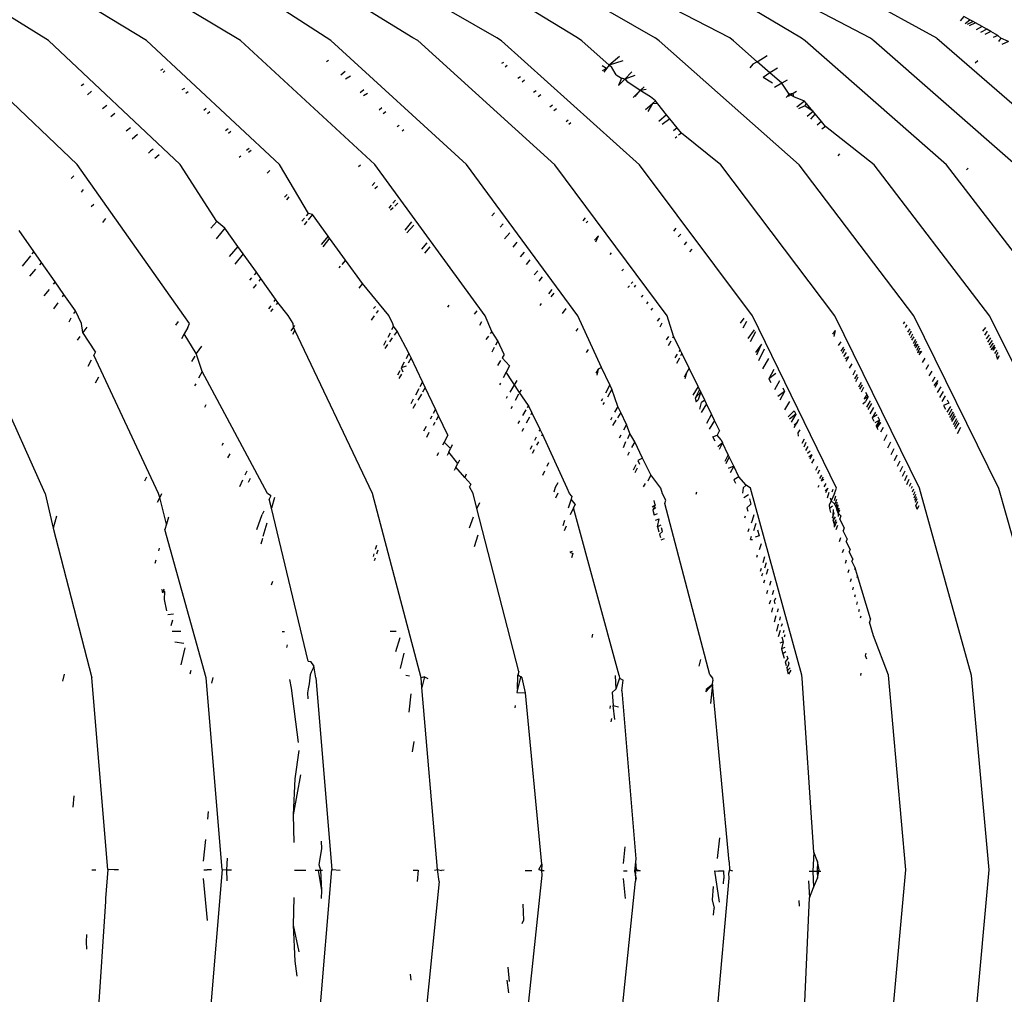
# Model space of a CAD drawing. Units: millimetres. Extents: x 159 to 900, y 110 to 995.
# Drawn here: x 371 to 383, y 217 to 229 of the extents above; entities that cross this region are included whole.
import ezdxf

# ---------------------------------------------------------------- set-up
doc = ezdxf.new("R2010")
doc.units = ezdxf.units.MM
doc.layers.add('COTA', color=1, linetype='Continuous')
doc.layers.add('RUBINETTOS', color=2, linetype='Continuous')
doc.styles.get("Standard").update_dxf_attribs({"font": 'arial.ttf'})
doc.dimstyles.new('Milímetros', dxfattribs={"dimtxt": 11, "dimasz": 5, "dimexe": 3, "dimexo": 10, "dimgap": 3, "dimtad": 1, "dimtxsty": 'Standard', "dimblk": 'DOT', "dimcen": 2.5, "dimadec": 0, "dimazin": 0, "dimtfac": 1, "dimtmove": 0, "dimatfit": 3, "dimldrblk": 'DOT', "dimfxl": 0, "dimarcsym": 0})

# ---------------------------------------------------------------- blocks, each defined once
blk = doc.blocks.new('_Dot')
at = {"color": 0, "linetype": 'ByBlock', "lineweight": -2}
blk.add_line((-0.5, 0), (-1, 0), dxfattribs=at)
at = {"color": 0, "linetype": 'ByBlock', "const_width": 0.5}
blk.add_lwpolyline([(-0.25, 0, 1), (0.25, 0, 1)], format="xyb", close=True, dxfattribs=at)
blk = doc.blocks.new('*D35')
at = {"layer": 'COTA', "color": 0, "lineweight": -2}
for p, q in [((175.273, 228.146), (175.273, 265.709)), ((417.694, 228.146), (417.694, 265.709)), ((180.273, 262.709), (412.694, 262.709))]:
    blk.add_line(p, q, dxfattribs=at)
at = {"layer": 'Defpoints', "color": 0}
for p in [(417.694, 262.709), (175.273, 218.146), (417.694, 218.146)]:
    blk.add_point(p, dxfattribs=at)
at = {"layer": 'COTA', "color": 0, "lineweight": -2, "xscale": 5, "yscale": 5, "zscale": 5, "rotation": 180}
blk.add_blockref('_Dot', (175.273, 262.709), dxfattribs=at)
at = {"layer": 'COTA', "color": 0, "lineweight": -2, "xscale": 5, "yscale": 5, "zscale": 5}
blk.add_blockref('_Dot', (417.694, 262.709), dxfattribs=at)
at = {"layer": 'COTA', "color": 0, "insert": (296.484, 271.231), "char_height": 11, "attachment_point": 5}
blk.add_mtext('242', dxfattribs=at)

msp = doc.modelspace()

# ---------------------------------------------------------------- linework, layer by layer
at = {"layer": 'RUBINETTOS'}
for p, q in [((371.185, 228.525), (369.31, 229.675)), ((372.406, 228.524), (370.509, 229.675)), ((377.785, 228.556), (376.138, 229.562)), ((373.579, 228.523), (372.057, 229.438)), ((374.708, 228.522), (373.259, 229.464)), ((375.731, 228.557), (374.29, 229.444)), ((377.117, 229.502), (378.754, 228.555)), ((380.58, 228.554), (378.995, 229.505)), ((382.269, 228.553), (380.858, 229.327)), ((381.441, 228.553), (380.242, 229.181)), ((376.778, 228.557), (375.837, 229.099)), ((379.685, 228.555), (378.661, 229.087)), ((382.609, 228.824), (382.56, 228.77)), ((382.683, 228.782), (382.609, 228.824)), ((382.625, 228.734), (382.683, 228.782)), ((382.722, 228.76), (382.648, 228.721)), ((382.752, 228.743), (382.674, 228.706)), ((382.722, 228.76), (382.683, 228.782)), ((382.752, 228.743), (382.722, 228.76)), ((382.835, 228.697), (382.752, 228.743)), ((382.835, 228.697), (382.761, 228.657)), ((382.895, 228.663), (382.835, 228.697)), ((375.793, 228.522), (375.731, 228.557)), ((376.837, 228.521), (376.778, 228.557)), ((377.841, 228.52), (377.785, 228.556)), ((378.806, 228.52), (378.754, 228.555)), ((379.734, 228.519), (379.685, 228.555)), ((380.626, 228.518), (380.58, 228.554)), ((381.485, 228.518), (381.441, 228.553)), ((382.269, 228.553), (384.057, 226.999)), ((382.895, 228.663), (382.817, 228.625)), ((382.943, 228.636), (382.869, 228.596)), ((382.943, 228.636), (382.895, 228.663)), ((383.032, 228.586), (382.943, 228.636)), ((383.032, 228.586), (382.975, 228.559)), ((383.067, 228.552), (383.032, 228.586)), ((383.067, 228.552), (383.041, 228.51)), ((383.163, 228.512), (383.067, 228.552)), ((371.54, 226.977), (369.916, 228.525)), ((372.829, 226.976), (371.185, 228.525)), ((374.067, 226.975), (372.406, 228.524)), ((375.258, 226.975), (373.579, 228.523)), ((376.402, 226.974), (374.708, 228.522)), ((377.502, 226.973), (375.793, 228.522)), ((378.559, 226.973), (376.837, 228.521)), ((378.181, 228.217), (377.841, 228.52)), ((380.551, 226.971), (378.806, 228.52)), ((380.028, 228.258), (379.734, 228.519)), ((382.391, 226.97), (380.626, 228.518)), ((383.258, 226.969), (381.485, 228.518)), ((383.163, 228.512), (383.082, 228.474)), ((378.309, 228.324), (378.181, 228.217)), ((380.028, 228.258), (380.153, 228.334)), ((374.678, 228.272), (374.654, 228.256)), ((376.863, 228.25), (376.837, 228.234)), ((376.908, 228.213), (376.883, 228.192)), ((378.149, 228.172), (378.095, 228.206)), ((378.181, 228.217), (378.149, 228.172)), ((378.352, 228.27), (378.181, 228.217)), ((378.215, 228.186), (378.181, 228.217)), ((378.27, 228.093), (378.215, 228.186)), ((379.976, 228.226), (379.935, 228.182)), ((380.028, 228.258), (379.976, 228.226)), ((380.188, 228.118), (380.028, 228.258)), ((382.749, 228.245), (382.78, 228.273)), ((372.585, 228.152), (372.615, 228.17)), ((372.637, 228.143), (372.615, 228.124)), ((374.831, 228.094), (374.888, 228.142)), ((374.952, 228.078), (374.89, 228.04)), ((377.075, 228.071), (377.041, 228.05)), ((378.149, 228.172), (378.094, 228.145)), ((378.149, 228.172), (378.115, 228.126)), ((378.27, 228.093), (378.334, 228.052)), ((378.466, 228.13), (378.377, 228.042)), ((378.5, 228.087), (378.377, 228.042)), ((380.188, 228.118), (380.102, 228.062)), ((380.218, 227.989), (380.102, 228.062)), ((380.281, 228.179), (380.188, 228.118)), ((380.335, 227.989), (380.188, 228.118)), ((371.626, 227.978), (371.593, 227.957)), ((377.124, 228.027), (377.094, 228.002)), ((378.334, 228.052), (378.297, 227.963)), ((378.377, 228.042), (378.297, 227.963)), ((378.377, 228.042), (378.334, 228.052)), ((378.412, 228.001), (378.377, 228.042)), ((378.397, 228.024), (378.377, 228.042)), ((378.412, 228.001), (378.397, 228.024)), ((378.57, 227.899), (378.412, 228.001)), ((378.616, 227.944), (378.57, 227.899)), ((380.335, 227.989), (380.246, 227.935)), ((380.403, 228.03), (380.335, 227.989)), ((380.429, 227.854), (380.335, 227.989)), ((371.721, 227.889), (371.672, 227.847)), ((372.881, 227.926), (372.848, 227.906)), ((372.927, 227.884), (372.898, 227.86)), ((375.121, 227.908), (375.075, 227.87)), ((375.166, 227.863), (375.117, 227.832)), ((377.271, 227.895), (377.236, 227.874)), ((377.328, 227.845), (377.297, 227.819)), ((378.57, 227.899), (378.481, 227.813)), ((378.504, 227.826), (378.57, 227.899)), ((378.643, 227.911), (378.57, 227.899)), ((378.695, 227.818), (378.57, 227.899)), ((378.758, 227.768), (378.695, 227.818)), ((380.429, 227.854), (380.392, 227.81)), ((380.42, 227.827), (380.478, 227.862)), ((380.478, 227.862), (380.429, 227.854)), ((380.485, 227.818), (380.429, 227.854)), ((380.52, 227.888), (380.478, 227.862)), ((380.485, 227.818), (380.478, 227.862)), ((380.619, 227.767), (380.485, 227.818)), ((371.912, 227.71), (371.86, 227.67)), ((377.472, 227.715), (377.44, 227.69)), ((378.634, 227.662), (378.72, 227.735)), ((378.72, 227.735), (378.662, 227.637)), ((378.72, 227.735), (378.758, 227.768)), ((378.788, 227.731), (378.72, 227.735)), ((378.788, 227.731), (378.758, 227.768)), ((378.897, 227.595), (378.788, 227.731)), ((380.619, 227.767), (380.525, 227.689)), ((380.622, 227.709), (380.545, 227.672)), ((380.64, 227.743), (380.619, 227.767)), ((380.64, 227.743), (380.622, 227.709)), ((380.727, 227.637), (380.622, 227.709)), ((380.727, 227.637), (380.64, 227.743)), ((372.014, 227.614), (371.964, 227.571)), ((373.152, 227.675), (373.121, 227.651)), ((373.199, 227.631), (373.17, 227.606)), ((375.345, 227.684), (375.31, 227.655)), ((375.394, 227.634), (375.36, 227.609)), ((377.523, 227.67), (377.492, 227.644)), ((378.897, 227.595), (378.799, 227.514)), ((378.938, 227.545), (378.897, 227.595)), ((380.727, 227.637), (380.653, 227.576)), ((380.751, 227.607), (380.693, 227.541)), ((380.751, 227.607), (380.727, 227.637)), ((380.829, 227.512), (380.751, 227.607)), ((375.536, 227.448), (375.56, 227.468)), ((377.671, 227.527), (377.644, 227.506)), ((377.702, 227.496), (377.678, 227.476)), ((378.938, 227.545), (378.844, 227.474)), ((379.029, 227.432), (378.938, 227.545)), ((380.829, 227.512), (380.775, 227.468)), ((380.881, 227.45), (380.829, 227.512)), ((380.881, 227.45), (380.835, 227.416)), ((381.489, 226.971), (380.881, 227.45)), ((372.207, 227.433), (372.154, 227.392)), ((372.296, 227.35), (372.229, 227.293)), ((373.426, 227.42), (373.395, 227.396)), ((373.461, 227.388), (373.431, 227.362)), ((375.619, 227.409), (375.597, 227.392)), ((379.029, 227.432), (378.985, 227.395)), ((379.003, 227.307), (379.024, 227.323)), ((379.082, 227.367), (379.029, 227.432)), ((379.082, 227.367), (379.047, 227.34)), ((379.575, 226.972), (379.082, 227.367)), ((372.432, 227.118), (372.457, 227.141)), ((372.491, 227.167), (372.457, 227.141)), ((372.566, 227.096), (372.512, 227.05)), ((373.564, 227.066), (373.583, 227.084)), ((373.69, 227.176), (373.657, 227.151)), ((373.682, 227.128), (373.713, 227.154)), ((381.041, 227.085), (381.058, 227.109)), ((372.872, 225.091), (371.54, 226.977)), ((373.286, 226.265), (372.829, 226.976)), ((374.428, 226.362), (374.067, 226.975)), ((375.078, 226.967), (375.053, 226.945)), ((376.635, 225.088), (375.258, 226.975)), ((377.792, 225.088), (376.402, 226.974)), ((378.903, 225.087), (377.502, 226.973)), ((379.971, 225.086), (378.559, 226.973)), ((380.997, 225.086), (379.575, 226.972)), ((381.983, 225.085), (380.551, 226.971)), ((382.93, 225.084), (381.489, 226.971)), ((383.84, 225.083), (382.391, 226.97)), ((371.501, 226.832), (371.468, 226.802)), ((373.947, 226.9), (373.912, 226.868)), ((382.639, 226.907), (382.663, 226.929)), ((375.255, 226.752), (375.225, 226.715)), ((371.618, 226.665), (371.59, 226.629)), ((374.163, 226.6), (374.128, 226.567)), ((375.292, 226.702), (375.258, 226.671)), ((371.75, 226.478), (371.718, 226.447)), ((374.184, 226.571), (374.153, 226.533)), ((375.462, 226.468), (375.432, 226.431)), ((375.515, 226.532), (375.481, 226.491)), ((375.545, 226.491), (375.506, 226.455)), ((374.404, 226.336), (374.428, 226.362)), ((374.478, 226.351), (374.423, 226.283)), ((374.478, 226.351), (374.428, 226.362)), ((374.675, 226.079), (374.478, 226.351)), ((375.485, 226.436), (375.451, 226.405)), ((376.718, 226.333), (376.751, 226.371)), ((371.897, 226.301), (371.856, 226.251)), ((373.286, 226.265), (373.212, 226.18)), ((373.383, 226.182), (373.286, 226.265)), ((374.377, 226.304), (374.344, 226.268)), ((374.407, 226.263), (374.376, 226.224)), ((375.714, 226.26), (375.631, 226.157)), ((375.743, 226.22), (375.657, 226.123)), ((376.857, 226.235), (376.822, 226.192)), ((377.883, 226.309), (377.853, 226.274)), ((377.913, 226.269), (377.895, 226.246)), ((371.002, 225.89), (370.819, 226.15)), ((373.383, 226.182), (373.276, 226.049)), ((373.548, 225.952), (373.383, 226.182)), ((376.941, 226.122), (376.873, 226.046)), ((378.989, 226.142), (379.019, 226.179)), ((379.074, 226.106), (379.042, 226.071)), ((374.675, 226.079), (374.586, 225.978)), ((374.693, 226.055), (374.607, 225.949)), ((374.693, 226.055), (374.675, 226.079)), ((374.891, 225.782), (374.693, 226.055)), ((375.906, 225.998), (375.84, 225.917)), ((377.027, 226.005), (376.979, 225.945)), ((378.049, 226.086), (378, 226.031)), ((378.016, 226.009), (378.049, 226.086)), ((379.146, 226.01), (379.116, 225.973)), ((371.002, 225.89), (370.978, 225.861)), ((371.097, 225.753), (371.002, 225.89)), ((373.548, 225.952), (373.439, 225.829)), ((373.613, 225.861), (373.511, 225.733)), ((373.613, 225.861), (373.548, 225.952)), ((373.779, 225.63), (373.613, 225.861)), ((375.944, 225.946), (375.876, 225.869)), ((377.12, 225.88), (377.071, 225.825)), ((378.208, 225.873), (378.188, 225.851)), ((379.214, 225.92), (379.182, 225.884)), ((370.958, 225.835), (370.856, 225.707)), ((371.097, 225.753), (371.073, 225.725)), ((371.267, 225.511), (371.097, 225.753)), ((374.891, 225.782), (374.843, 225.728)), ((375.101, 225.492), (374.891, 225.782)), ((377.191, 225.784), (377.145, 225.728)), ((371.022, 225.667), (370.948, 225.582)), ((373.779, 225.63), (373.752, 225.599)), ((373.835, 225.552), (373.779, 225.63)), ((374.824, 225.706), (374.806, 225.685)), ((377.291, 225.648), (377.246, 225.597)), ((378.36, 225.669), (378.339, 225.647)), ((371.267, 225.511), (371.243, 225.481)), ((371.377, 225.354), (371.267, 225.511)), ((373.717, 225.559), (373.692, 225.531)), ((373.835, 225.552), (373.809, 225.52)), ((374.019, 225.296), (373.835, 225.552)), ((375.101, 225.492), (375.057, 225.431)), ((375.431, 225.089), (375.101, 225.492)), ((377.347, 225.573), (377.304, 225.52)), ((378.456, 225.489), (378.476, 225.513)), ((371.191, 225.416), (371.127, 225.336)), ((373.774, 225.477), (373.737, 225.43)), ((377.464, 225.414), (377.426, 225.361)), ((377.456, 225.322), (377.496, 225.371)), ((378.415, 225.439), (378.433, 225.46)), ((378.509, 225.469), (378.491, 225.443)), ((371.302, 225.25), (371.247, 225.173)), ((371.377, 225.354), (371.354, 225.322)), ((371.522, 225.148), (371.377, 225.354)), ((374.019, 225.296), (373.996, 225.265)), ((374.048, 225.255), (374.019, 225.296)), ((374.048, 225.255), (374.025, 225.227)), ((374.177, 225.09), (374.048, 225.255)), ((377.318, 225.215), (377.337, 225.241)), ((378.602, 225.344), (378.582, 225.32)), ((378.664, 225.261), (378.645, 225.235)), ((371.522, 225.148), (371.497, 225.116)), ((371.594, 224.99), (371.522, 225.148)), ((373.957, 225.211), (373.929, 225.172)), ((373.983, 225.174), (373.954, 225.139)), ((375.263, 225.205), (375.241, 225.177)), ((375.299, 225.155), (375.274, 225.12)), ((376.166, 225.195), (376.183, 225.218)), ((376.528, 225.15), (376.498, 225.109)), ((377.639, 225.177), (377.594, 225.115)), ((378.722, 225.183), (378.702, 225.158)), ((371.464, 225.057), (371.438, 225.007)), ((371.614, 224.88), (371.594, 224.99)), ((372.802, 225.015), (372.771, 224.972)), ((372.942, 224.989), (372.872, 225.091)), ((372.922, 224.943), (372.942, 224.989)), ((374.238, 224.989), (374.177, 225.09)), ((374.241, 224.944), (374.238, 224.989)), ((375.248, 225.085), (375.21, 225.032)), ((375.482, 224.988), (375.431, 225.089)), ((375.491, 224.956), (375.482, 224.988)), ((376.588, 225.011), (376.564, 224.964)), ((376.717, 224.892), (376.635, 225.088)), ((378.085, 224.442), (377.792, 225.088)), ((378.808, 225.056), (378.78, 225.019)), ((378.839, 224.993), (378.815, 224.946)), ((378.984, 224.833), (378.903, 225.087)), ((379.863, 225.056), (379.817, 224.994)), ((379.895, 225.014), (379.851, 224.933)), ((381.02, 222.934), (379.971, 225.086)), ((382.054, 222.934), (380.997, 225.086)), ((381.867, 225.011), (381.851, 224.988)), ((383.046, 222.933), (381.983, 225.085)), ((384, 222.932), (382.93, 225.084)), ((371.662, 224.947), (371.614, 224.88)), ((371.77, 224.638), (371.614, 224.88)), ((372.922, 224.943), (372.878, 224.86)), ((374.241, 224.944), (374.208, 224.898)), ((374.258, 224.906), (374.229, 224.852)), ((374.241, 224.944), (374.257, 224.965)), ((374.258, 224.906), (374.241, 224.944)), ((375.226, 222.868), (374.258, 224.906)), ((375.446, 224.872), (375.417, 224.817)), ((375.491, 224.956), (375.466, 224.91)), ((375.536, 224.894), (375.491, 224.956)), ((375.536, 224.894), (375.499, 224.844)), ((375.683, 224.619), (375.536, 224.894)), ((376.717, 224.892), (376.697, 224.865)), ((376.791, 224.775), (376.717, 224.892)), ((377.792, 224.929), (377.766, 224.894)), ((379.992, 224.913), (379.911, 224.802)), ((380.006, 224.886), (379.939, 224.761)), ((381.003, 224.902), (380.97, 224.857)), ((381.003, 224.902), (380.984, 224.828)), ((381.894, 224.976), (381.875, 224.94)), ((381.934, 224.923), (381.904, 224.882)), ((381.948, 224.897), (381.921, 224.846)), ((382.877, 224.941), (382.842, 224.895)), ((382.9, 224.894), (382.864, 224.845)), ((371.142, 222.871), (370.251, 224.858)), ((371.576, 224.827), (371.543, 224.782)), ((372.878, 224.86), (372.846, 224.799)), ((373.029, 224.617), (372.878, 224.86)), ((375.394, 224.774), (375.363, 224.715)), ((375.475, 224.811), (375.441, 224.764)), ((376.675, 224.834), (376.643, 224.79)), ((376.791, 224.775), (376.761, 224.719)), ((376.872, 224.605), (376.791, 224.775)), ((378.922, 224.829), (378.891, 224.788)), ((378.951, 224.771), (378.919, 224.711)), ((378.984, 224.833), (378.97, 224.806)), ((379.069, 224.663), (378.984, 224.833)), ((381.074, 224.763), (381.039, 224.715)), ((381.968, 224.858), (381.941, 224.806)), ((381.985, 224.825), (381.953, 224.782)), ((382.002, 224.793), (381.973, 224.74)), ((382.015, 224.766), (381.987, 224.713)), ((382.922, 224.851), (382.884, 224.8)), ((382.941, 224.812), (382.902, 224.759)), ((382.959, 224.777), (382.918, 224.723)), ((382.974, 224.746), (382.932, 224.69)), ((371.77, 224.638), (371.748, 224.595)), ((373.094, 224.706), (373.029, 224.617)), ((375.415, 224.729), (375.38, 224.68)), ((375.683, 224.619), (375.646, 224.548)), ((375.71, 224.562), (375.683, 224.619)), ((376.746, 224.69), (376.715, 224.631)), ((377.921, 224.668), (377.892, 224.63)), ((379.069, 224.663), (379.052, 224.641)), ((379.09, 224.621), (379.069, 224.663)), ((379.09, 224.621), (379.072, 224.587)), ((379.181, 224.433), (379.09, 224.621)), ((380.083, 224.732), (380.007, 224.629)), ((380.022, 224.599), (380.083, 224.732)), ((380.114, 224.669), (380.045, 224.525)), ((381.107, 224.697), (381.074, 224.645)), ((381.119, 224.672), (381.089, 224.615)), ((381.14, 224.629), (381.122, 224.603)), ((381.987, 224.713), (382.033, 224.732)), ((382.033, 224.732), (382, 224.687)), ((382.046, 224.707), (382.016, 224.653)), ((382.058, 224.683), (382.029, 224.628)), ((382.029, 224.628), (382.077, 224.645)), ((382.077, 224.645), (382.044, 224.6)), ((382.988, 224.719), (382.945, 224.661)), ((382.972, 224.657), (382.988, 224.719)), ((383, 224.695), (382.972, 224.657)), ((383.019, 224.656), (382.991, 224.618)), ((383.033, 224.628), (383.009, 224.596)), ((371.717, 224.535), (371.675, 224.456)), ((372.558, 222.87), (371.748, 224.595)), ((373.01, 224.585), (372.969, 224.515)), ((373.102, 224.393), (373.029, 224.617)), ((375.624, 224.507), (375.587, 224.436)), ((375.71, 224.562), (375.671, 224.496)), ((375.851, 224.264), (375.71, 224.562)), ((376.826, 224.528), (376.789, 224.466)), ((376.872, 224.605), (376.847, 224.564)), ((376.939, 224.463), (376.847, 224.564)), ((379.028, 224.608), (379.001, 224.562)), ((379.057, 224.559), (379.02, 224.49)), ((380.171, 224.552), (380.095, 224.424)), ((381.122, 224.603), (381.107, 224.578)), ((381.167, 224.576), (381.121, 224.55)), ((381.167, 224.576), (381.136, 224.518)), ((382.122, 224.559), (382.089, 224.505)), ((383.009, 224.596), (383.026, 224.546)), ((383.026, 224.546), (383.051, 224.592)), ((373.102, 224.393), (373.058, 224.31)), ((373.919, 222.869), (373.102, 224.393)), ((375.569, 224.402), (375.538, 224.344)), ((375.648, 224.457), (375.587, 224.436)), ((375.587, 224.436), (375.608, 224.389)), ((376.897, 224.383), (376.859, 224.312)), ((376.939, 224.463), (376.897, 224.383)), ((377.063, 224.13), (376.897, 224.383)), ((378.043, 224.421), (378.016, 224.371)), ((378.043, 224.421), (378.028, 224.347)), ((378.085, 224.442), (378.043, 224.421)), ((378.19, 224.224), (378.085, 224.442)), ((379.148, 224.377), (379.116, 224.323)), ((379.148, 224.377), (379.127, 224.3)), ((379.181, 224.433), (379.148, 224.377)), ((379.181, 224.433), (379.167, 224.41)), ((379.291, 224.205), (379.181, 224.433)), ((380.237, 224.417), (380.175, 224.299)), ((381.209, 224.489), (381.177, 224.435)), ((381.251, 224.403), (381.221, 224.346)), ((382.165, 224.473), (382.132, 224.418)), ((382.206, 224.394), (382.172, 224.337)), ((371.808, 224.323), (371.765, 224.248)), ((375.59, 224.358), (375.557, 224.303)), ((375.851, 224.264), (375.818, 224.2)), ((375.885, 224.192), (375.851, 224.264)), ((377.027, 224.28), (376.94, 224.133)), ((380.263, 224.365), (380.175, 224.299)), ((380.175, 224.299), (380.197, 224.255)), ((380.306, 224.276), (380.245, 224.162)), ((381.276, 224.353), (381.244, 224.299)), ((381.258, 224.269), (381.289, 224.326)), ((381.324, 224.255), (381.293, 224.198)), ((382.244, 224.32), (382.21, 224.262)), ((382.281, 224.279), (382.231, 224.218)), ((382.279, 224.251), (382.244, 224.192)), ((373.021, 224.238), (373.007, 224.212)), ((375.806, 224.177), (375.763, 224.096)), ((375.885, 224.192), (375.851, 224.134)), ((376.012, 223.923), (375.885, 224.192)), ((376.825, 224.248), (376.813, 224.225)), ((377.082, 224.165), (377.063, 224.13)), ((377.176, 223.968), (377.063, 224.13)), ((378.19, 224.224), (378.136, 224.122)), ((378.216, 224.17), (378.159, 224.073)), ((378.216, 224.17), (378.19, 224.224)), ((378.288, 223.957), (378.216, 224.17)), ((379.291, 224.205), (379.226, 224.095)), ((379.309, 224.169), (379.254, 224.057)), ((379.324, 224.137), (379.254, 224.057)), ((379.309, 224.169), (379.291, 224.205)), ((379.324, 224.137), (379.292, 224.04)), ((379.324, 224.137), (379.309, 224.169)), ((379.373, 224.036), (379.324, 224.137)), ((380.371, 224.144), (380.286, 224.081)), ((380.371, 224.144), (380.311, 224.032)), ((380.35, 224.187), (380.371, 224.144)), ((381.339, 224.226), (381.306, 224.171)), ((381.356, 224.19), (381.325, 224.132)), ((381.413, 224.076), (381.386, 224.13)), ((382.319, 224.201), (382.275, 224.128)), ((382.348, 224.143), (382.305, 224.069)), ((375.736, 224.046), (375.705, 223.988)), ((375.837, 224.11), (375.792, 224.034)), ((376.909, 224.081), (376.894, 224.056)), ((377.051, 224.108), (377.01, 224.031)), ((378.096, 224.049), (378.082, 224.022)), ((378.118, 224.005), (378.103, 223.979)), ((379.254, 224.057), (379.266, 224.013)), ((379.266, 224.013), (379.292, 224.04)), ((379.373, 224.036), (379.335, 224.004)), ((379.397, 223.988), (379.373, 224.036)), ((380.432, 224.018), (380.371, 223.915)), ((381.346, 223.989), (381.382, 224.018)), ((381.398, 224.105), (381.365, 224.05)), ((381.365, 224.05), (381.413, 224.076)), ((381.413, 224.076), (381.382, 224.018)), ((381.437, 224.026), (381.394, 223.946)), ((382.375, 224.089), (382.331, 224.016)), ((382.399, 224.04), (382.421, 223.996)), ((373.149, 223.975), (373.131, 223.944)), ((375.764, 223.987), (375.731, 223.932)), ((376.012, 223.923), (375.983, 223.867)), ((376.053, 223.837), (376.012, 223.923)), ((376.971, 223.957), (376.955, 223.927)), ((377.143, 223.914), (377.1, 223.841)), ((377.176, 223.968), (377.158, 223.939)), ((377.217, 223.88), (377.176, 223.968)), ((378.288, 223.957), (378.249, 223.885)), ((378.325, 223.88), (378.288, 223.957)), ((379.311, 223.92), (379.335, 224.004)), ((379.397, 223.988), (379.331, 223.878)), ((379.458, 223.861), (379.397, 223.988)), ((380.417, 223.825), (380.489, 223.902)), ((380.489, 223.902), (380.51, 223.858)), ((381.454, 223.992), (381.409, 223.917)), ((381.478, 223.942), (381.436, 223.863)), ((381.506, 223.885), (381.463, 223.812)), ((382.421, 223.996), (382.355, 223.967)), ((382.355, 223.967), (382.377, 223.923)), ((382.441, 223.957), (382.396, 223.883)), ((382.458, 223.922), (382.414, 223.848)), ((382.473, 223.89), (382.429, 223.817)), ((375.966, 223.836), (375.946, 223.798)), ((376.053, 223.837), (376.023, 223.786)), ((376.166, 223.597), (376.053, 223.837)), ((377.062, 223.776), (377.042, 223.743)), ((377.187, 223.822), (377.146, 223.745)), ((377.217, 223.88), (377.202, 223.851)), ((377.318, 223.669), (377.217, 223.88)), ((378.213, 223.817), (378.196, 223.784)), ((378.228, 223.717), (378.268, 223.785)), ((378.325, 223.88), (378.284, 223.812)), ((378.397, 223.731), (378.325, 223.88)), ((379.458, 223.861), (379.396, 223.744)), ((379.497, 223.781), (379.431, 223.671)), ((379.497, 223.781), (379.458, 223.861)), ((379.557, 223.657), (379.497, 223.781)), ((380.51, 223.858), (380.432, 223.795)), ((380.51, 223.858), (380.451, 223.758)), ((380.543, 223.792), (380.519, 223.746)), ((380.531, 223.769), (380.519, 223.746)), ((380.543, 223.792), (380.531, 223.769)), ((381.524, 223.849), (381.463, 223.812)), ((381.463, 223.812), (381.483, 223.772)), ((381.556, 223.785), (381.495, 223.749)), ((381.556, 223.785), (381.513, 223.714)), ((381.556, 223.785), (381.526, 223.689)), ((381.536, 223.825), (381.556, 223.785)), ((382.487, 223.863), (382.443, 223.789)), ((382.499, 223.84), (382.454, 223.766)), ((382.517, 223.802), (382.473, 223.728)), ((382.53, 223.776), (382.486, 223.702)), ((375.896, 223.704), (375.865, 223.646)), ((376.004, 223.755), (375.983, 223.719)), ((377.11, 223.679), (377.09, 223.641)), ((377.318, 223.669), (377.304, 223.646)), ((377.348, 223.608), (377.318, 223.669)), ((378.397, 223.731), (378.358, 223.658)), ((378.44, 223.619), (378.397, 223.731)), ((379.557, 223.657), (379.529, 223.599)), ((380.519, 223.746), (380.487, 223.687)), ((380.519, 223.746), (380.491, 223.724)), ((380.559, 223.664), (380.537, 223.627)), ((381.513, 223.714), (381.57, 223.755)), ((381.538, 223.665), (381.513, 223.714)), ((381.526, 223.689), (381.57, 223.755)), ((381.602, 223.692), (381.569, 223.636)), ((382.543, 223.751), (382.498, 223.677)), ((382.528, 223.616), (382.571, 223.695)), ((375.931, 223.63), (375.902, 223.568)), ((376.166, 223.597), (376.12, 223.509)), ((377.269, 223.574), (377.248, 223.53)), ((377.298, 223.514), (377.275, 223.472)), ((377.348, 223.608), (377.335, 223.585)), ((377.658, 222.937), (377.348, 223.608)), ((378.325, 223.596), (378.305, 223.558)), ((378.358, 223.445), (378.391, 223.516)), ((378.44, 223.619), (378.409, 223.552)), ((378.5, 223.515), (378.44, 223.619)), ((378.5, 223.515), (378.461, 223.442)), ((378.599, 223.309), (378.5, 223.515)), ((379.476, 223.577), (379.529, 223.599)), ((379.502, 223.523), (379.476, 223.577)), ((379.577, 223.54), (379.529, 223.599)), ((379.577, 223.54), (379.596, 223.501)), ((380.537, 223.627), (380.539, 223.586)), ((380.616, 223.547), (380.587, 223.492)), ((381.646, 223.602), (381.61, 223.526)), ((373.362, 223.496), (373.349, 223.467)), ((376.12, 223.509), (376.1, 223.471)), ((376.2, 223.429), (376.12, 223.509)), ((376.179, 223.384), (376.2, 223.429)), ((376.223, 223.478), (376.2, 223.429)), ((377.218, 223.464), (377.196, 223.419)), ((377.244, 223.412), (377.22, 223.368)), ((379.596, 223.501), (379.536, 223.453)), ((379.596, 223.501), (379.553, 223.419)), ((379.668, 223.352), (379.596, 223.501)), ((380.636, 223.506), (380.609, 223.449)), ((380.66, 223.457), (380.632, 223.404)), ((380.655, 223.372), (380.688, 223.4)), ((381.691, 223.51), (381.656, 223.436)), ((381.733, 223.425), (381.698, 223.353)), ((373.447, 223.365), (373.42, 223.313)), ((376.05, 223.377), (376.029, 223.338)), ((376.179, 223.384), (376.16, 223.344)), ((376.292, 223.243), (376.179, 223.384)), ((376.314, 223.285), (376.292, 223.243)), ((378.431, 223.385), (378.408, 223.342)), ((378.599, 223.309), (378.538, 223.282)), ((378.538, 223.282), (378.56, 223.236)), ((378.699, 223.101), (378.599, 223.309)), ((379.668, 223.352), (379.625, 223.27)), ((379.68, 223.327), (379.639, 223.24)), ((379.68, 223.327), (379.668, 223.352)), ((379.737, 223.211), (379.68, 223.327)), ((380.711, 223.352), (380.673, 223.323)), ((380.711, 223.352), (380.686, 223.299)), ((380.712, 223.247), (380.738, 223.296)), ((381.772, 223.347), (381.738, 223.276)), ((381.807, 223.274), (381.774, 223.205)), ((373.66, 223.148), (373.636, 223.096)), ((376.267, 223.196), (376.247, 223.158)), ((376.267, 223.196), (376.292, 223.243)), ((376.378, 223.068), (376.267, 223.196)), ((377.376, 223.149), (377.35, 223.094)), ((377.423, 223.25), (377.402, 223.205)), ((378.512, 223.225), (378.481, 223.161)), ((378.532, 223.184), (378.501, 223.125)), ((379.737, 223.211), (379.668, 223.181)), ((379.737, 223.211), (379.693, 223.129)), ((379.801, 223.078), (379.737, 223.211)), ((380.782, 223.207), (380.758, 223.157)), ((380.805, 223.159), (380.78, 223.113)), ((381.84, 223.208), (381.808, 223.14)), ((381.87, 223.147), (381.838, 223.08)), ((372.408, 223.071), (372.384, 223.024)), ((373.607, 223.035), (373.569, 222.954)), ((373.702, 223.057), (373.676, 223.008)), ((376.397, 223.109), (376.378, 223.068)), ((376.455, 222.986), (376.378, 223.068)), ((378.699, 223.101), (378.662, 223.023)), ((378.824, 222.936), (378.699, 223.101)), ((379.801, 223.078), (379.737, 223.038)), ((379.737, 223.038), (379.757, 222.996)), ((379.889, 222.973), (379.801, 223.078)), ((380.81, 223.055), (380.834, 223.099)), ((380.848, 223.071), (380.826, 223.024)), ((380.861, 223.045), (380.826, 223.024)), ((381.897, 223.092), (381.866, 223.026)), ((381.922, 223.042), (381.891, 222.978)), ((376.455, 222.986), (376.437, 222.951)), ((376.482, 222.868), (376.437, 222.951)), ((377.509, 222.946), (377.491, 222.885)), ((377.54, 223.003), (377.509, 222.946)), ((377.687, 222.867), (377.658, 222.937)), ((378.629, 222.994), (378.607, 222.953)), ((378.845, 222.866), (378.824, 222.936)), ((379.855, 222.94), (379.843, 222.875)), ((379.889, 222.973), (379.855, 222.94)), ((379.944, 222.935), (379.889, 222.973)), ((380.585, 220.6), (379.944, 222.935)), ((380.79, 222.948), (380.802, 222.972)), ((380.885, 222.995), (380.862, 222.952)), ((380.909, 222.937), (380.875, 222.904)), ((380.909, 222.937), (380.881, 222.878)), ((380.971, 222.917), (380.961, 222.886)), ((380.993, 222.87), (381.02, 222.934)), ((381.944, 222.997), (381.924, 222.955)), ((381.963, 222.957), (381.951, 222.932)), ((381.981, 222.922), (381.964, 222.886)), ((382.704, 220.599), (382.054, 222.934)), ((383.701, 220.598), (383.046, 222.933)), ((371.142, 222.871), (371.241, 222.436)), ((372.572, 222.818), (372.542, 222.755)), ((372.572, 222.818), (372.558, 222.87)), ((372.594, 222.865), (372.572, 222.818)), ((372.657, 222.487), (372.572, 222.818)), ((373.958, 222.84), (373.919, 222.869)), ((373.958, 222.84), (373.938, 222.797)), ((373.967, 222.687), (373.938, 222.797)), ((374.006, 222.819), (373.967, 222.687)), ((375.834, 220.568), (375.226, 222.868)), ((376.531, 222.683), (376.482, 222.868)), ((377.54, 222.875), (377.511, 222.812)), ((377.705, 222.8), (377.671, 222.688)), ((377.716, 222.836), (377.687, 222.867)), ((377.716, 222.836), (377.705, 222.8)), ((377.755, 222.734), (377.705, 222.8)), ((378.756, 222.726), (378.741, 222.782)), ((378.889, 222.785), (378.845, 222.866)), ((378.876, 222.745), (378.889, 222.785)), ((379.265, 222.861), (379.275, 222.888)), ((379.861, 222.819), (379.92, 222.857)), ((379.933, 222.802), (379.95, 222.734)), ((380.923, 222.881), (380.902, 222.809)), ((380.95, 222.778), (380.925, 222.725)), ((380.94, 222.817), (380.95, 222.778)), ((380.993, 222.87), (380.95, 222.778)), ((380.999, 222.735), (380.95, 222.778)), ((381.005, 222.836), (380.988, 222.777)), ((381.017, 222.794), (380.999, 222.735)), ((381.996, 222.891), (381.975, 222.847)), ((382.006, 222.857), (381.984, 222.812)), ((382.014, 222.827), (381.992, 222.783)), ((382.02, 222.802), (381.999, 222.758)), ((374.425, 220.778), (373.967, 222.687)), ((376.564, 222.754), (376.531, 222.683)), ((377.054, 220.648), (376.531, 222.683)), ((377.735, 222.691), (377.694, 222.604)), ((377.755, 222.734), (377.735, 222.691)), ((378.306, 220.598), (377.735, 222.691)), ((378.717, 222.701), (378.756, 222.726)), ((378.756, 222.726), (378.727, 222.663)), ((378.765, 222.694), (378.727, 222.663)), ((378.727, 222.663), (378.744, 222.6)), ((379.437, 220.605), (378.876, 222.745)), ((379.95, 222.734), (379.899, 222.689)), ((379.899, 222.689), (379.91, 222.649)), ((380.925, 222.725), (380.931, 222.681)), ((380.967, 222.711), (380.931, 222.681)), ((380.931, 222.681), (380.943, 222.632)), ((380.978, 222.668), (380.972, 222.595)), ((381.018, 222.691), (380.999, 222.735)), ((381.018, 222.691), (381.027, 222.759)), ((381.035, 222.728), (381.018, 222.691)), ((381.027, 222.658), (381.018, 222.691)), ((381.035, 222.728), (381.027, 222.658)), ((381.027, 222.658), (381.047, 222.686)), ((381.037, 222.624), (381.027, 222.658)), ((381.047, 222.686), (381.037, 222.624)), ((381.054, 222.659), (381.037, 222.624)), ((382.03, 222.763), (382.01, 222.72)), ((382.023, 222.672), (382.01, 222.72)), ((382.023, 222.672), (382.048, 222.719)), ((371.285, 222.585), (371.241, 222.436)), ((372.683, 222.575), (372.657, 222.487)), ((373.784, 222.42), (373.851, 222.609)), ((373.87, 222.65), (373.851, 222.609)), ((376.483, 222.572), (376.436, 222.438)), ((377.625, 222.534), (377.604, 222.465)), ((378.781, 222.617), (378.744, 222.6)), ((378.761, 222.536), (378.804, 222.552)), ((378.783, 222.455), (378.804, 222.552)), ((379.875, 222.566), (379.884, 222.591)), ((379.965, 222.53), (379.954, 222.5)), ((379.985, 222.602), (379.965, 222.53)), ((380.968, 222.567), (380.988, 222.629)), ((380.988, 222.629), (380.972, 222.595)), ((380.972, 222.595), (380.976, 222.538)), ((381.002, 222.576), (380.976, 222.538)), ((380.989, 222.494), (380.976, 222.538)), ((381.011, 222.54), (380.989, 222.494)), ((381.037, 222.624), (381.039, 222.581)), ((381.073, 222.592), (381.037, 222.624)), ((381.073, 222.592), (381.058, 222.551)), ((381.114, 222.442), (381.058, 222.551)), ((371.241, 222.436), (371.727, 220.57)), ((372.657, 222.487), (372.636, 222.418)), ((373.152, 220.569), (372.636, 222.418)), ((373.91, 222.497), (373.861, 222.334)), ((377.643, 222.462), (377.621, 222.401)), ((378.825, 222.472), (378.783, 222.455)), ((378.783, 222.455), (378.801, 222.391)), ((378.847, 222.393), (378.834, 222.441)), ((379.917, 222.396), (379.93, 222.432)), ((380.013, 222.493), (379.982, 222.404)), ((380.034, 222.415), (380.052, 222.342)), ((380.989, 222.494), (380.99, 222.448)), ((381.018, 222.514), (380.99, 222.448)), ((381.029, 222.47), (381.01, 222.416)), ((381.114, 222.442), (381.101, 222.404)), ((373.853, 222.307), (373.832, 222.237)), ((376.542, 222.351), (376.498, 222.205)), ((378.847, 222.393), (378.809, 222.362)), ((378.809, 222.362), (378.821, 222.318)), ((378.828, 222.29), (378.87, 222.307)), ((379.943, 222.295), (379.958, 222.337)), ((379.943, 222.295), (379.97, 222.295)), ((380.052, 222.342), (380.005, 222.322)), ((381.069, 222.316), (381.051, 222.266)), ((381.153, 222.303), (381.101, 222.404)), ((381.153, 222.303), (381.14, 222.268)), ((372.567, 222.187), (372.558, 222.155)), ((375.277, 222.222), (375.262, 222.172)), ((380.079, 222.24), (380.051, 222.164)), ((381.106, 222.172), (381.09, 222.127)), ((381.189, 222.173), (381.14, 222.268)), ((381.189, 222.173), (381.177, 222.141)), ((375.245, 222.118), (375.235, 222.083)), ((375.26, 222.062), (375.248, 222.029)), ((375.294, 222.16), (375.277, 222.11)), ((377.721, 222.145), (377.692, 222.136)), ((377.692, 222.136), (377.728, 222.119)), ((377.728, 222.119), (377.712, 222.065)), ((380.028, 222.098), (380.019, 222.072)), ((380.121, 222.077), (380.098, 222.002)), ((381.14, 222.039), (381.126, 221.997)), ((381.222, 222.054), (381.177, 222.141)), ((381.222, 222.054), (381.211, 222.024)), ((372.522, 222.035), (372.51, 221.995)), ((380.077, 221.931), (380.067, 221.897)), ((380.141, 222.002), (380.118, 221.936)), ((380.161, 221.926), (380.14, 221.859)), ((381.172, 221.916), (381.159, 221.878)), ((381.252, 221.943), (381.211, 222.024)), ((381.252, 221.943), (381.242, 221.916)), ((381.28, 221.842), (381.252, 221.943)), ((380.094, 221.871), (380.083, 221.838)), ((381.201, 221.802), (381.189, 221.768)), ((381.28, 221.842), (381.271, 221.817)), ((381.441, 221.304), (381.28, 221.842)), ((372.623, 221.675), (372.605, 221.624)), ((373.98, 221.771), (373.965, 221.727)), ((380.119, 221.788), (380.107, 221.749)), ((380.2, 221.776), (380.18, 221.722)), ((381.228, 221.698), (381.217, 221.666)), ((372.637, 221.646), (372.594, 221.668)), ((372.6, 221.646), (372.637, 221.646)), ((372.631, 221.545), (372.637, 221.646)), ((380.157, 221.658), (380.143, 221.618)), ((380.231, 221.657), (380.214, 221.603)), ((380.255, 221.564), (380.241, 221.525)), ((381.253, 221.603), (381.242, 221.574)), ((372.661, 221.406), (372.631, 221.545)), ((380.193, 221.534), (380.179, 221.487)), ((380.22, 221.443), (380.206, 221.387)), ((380.241, 221.525), (380.247, 221.491)), ((380.29, 221.43), (380.277, 221.388)), ((381.275, 221.515), (381.267, 221.484)), ((372.743, 221.365), (372.674, 221.355)), ((380.263, 221.343), (380.24, 221.265)), ((380.315, 221.331), (380.305, 221.29)), ((381.3, 221.421), (381.293, 221.393)), ((381.322, 221.336), (381.315, 221.311)), ((381.441, 221.304), (381.431, 221.263)), ((372.732, 221.288), (372.71, 221.216)), ((380.292, 221.238), (380.271, 221.152)), ((380.339, 221.241), (380.329, 221.209)), ((381.481, 221.092), (381.431, 221.263)), ((372.835, 221.146), (372.728, 221.146)), ((374.102, 221.146), (374.128, 221.146)), ((375.523, 221.146), (375.449, 221.146)), ((375.568, 221.068), (375.516, 220.894)), ((377.967, 221.073), (377.978, 221.114)), ((380.314, 221.159), (380.29, 221.081)), ((380.335, 221.08), (380.353, 221.017)), ((380.36, 221.16), (380.351, 221.132)), ((380.374, 221.104), (380.367, 221.076)), ((381.666, 220.6), (381.481, 221.092)), ((372.761, 221.016), (372.872, 221)), ((372.887, 220.944), (372.834, 220.732)), ((374.159, 220.946), (374.168, 220.98)), ((380.353, 221.017), (380.312, 221.002)), ((380.353, 221.017), (380.331, 220.931)), ((380.372, 220.947), (380.331, 220.931)), ((375.619, 220.877), (375.571, 220.684)), ((380.331, 220.931), (380.348, 220.869)), ((380.387, 220.892), (380.348, 220.869)), ((380.348, 220.869), (380.363, 220.814)), ((380.409, 220.809), (380.376, 220.766)), ((380.4, 220.844), (380.409, 220.809)), ((381.382, 220.841), (381.39, 220.875)), ((381.395, 220.801), (381.382, 220.841)), ((374.425, 220.778), (374.46, 220.773)), ((374.495, 220.718), (374.46, 220.773)), ((374.488, 220.691), (374.461, 220.641)), ((374.495, 220.718), (374.488, 220.691)), ((374.52, 220.569), (374.495, 220.718)), ((379.321, 220.798), (379.3, 220.716)), ((380.376, 220.766), (380.388, 220.724)), ((380.397, 220.689), (380.429, 220.737)), ((380.397, 220.689), (380.406, 220.659)), ((380.406, 220.659), (380.441, 220.693)), ((380.429, 220.737), (380.421, 220.767)), ((371.381, 220.615), (371.359, 220.526)), ((371.924, 218.178), (371.727, 220.57)), ((372.96, 220.66), (372.946, 220.616)), ((373.351, 218.177), (373.152, 220.569)), ((373.235, 220.572), (373.218, 220.502)), ((374.45, 220.604), (374.439, 220.495)), ((374.461, 220.641), (374.45, 220.604)), ((374.52, 220.569), (374.722, 218.176)), ((375.643, 220.602), (375.689, 220.595)), ((375.877, 220.58), (375.834, 220.568)), ((375.845, 220.448), (375.834, 220.568)), ((375.877, 220.58), (375.845, 220.448)), ((375.877, 220.58), (375.917, 220.562)), ((377.037, 220.428), (377.04, 220.601)), ((377.077, 220.59), (377.037, 220.428)), ((377.054, 220.648), (377.04, 220.601)), ((377.097, 220.567), (377.04, 220.601)), ((377.139, 220.382), (377.097, 220.567)), ((378.258, 220.598), (378.263, 220.425)), ((378.308, 220.566), (378.263, 220.425)), ((378.306, 220.598), (378.308, 220.566)), ((378.308, 220.566), (378.355, 220.538)), ((379.437, 220.605), (379.472, 220.566)), ((379.472, 220.566), (379.475, 220.532)), ((380.418, 220.615), (380.406, 220.659)), ((380.449, 220.666), (380.418, 220.615)), ((380.589, 220.565), (380.585, 220.6)), ((380.734, 218.391), (380.589, 220.565)), ((381.321, 220.598), (381.328, 220.627)), ((381.883, 218.172), (381.666, 220.6)), ((382.923, 218.171), (382.704, 220.599)), ((374.218, 220.44), (374.195, 220.547)), ((374.439, 220.495), (374.424, 220.432)), ((376.039, 218.176), (375.845, 220.448)), ((378.341, 220.407), (378.355, 220.538)), ((379.47, 220.485), (379.387, 220.394)), ((379.47, 220.485), (379.391, 220.422)), ((379.47, 220.485), (379.447, 220.247)), ((379.47, 220.485), (379.475, 220.532)), ((379.678, 218.272), (379.47, 220.485)), ((374.304, 219.762), (374.218, 220.44)), ((374.424, 220.432), (374.416, 220.38)), ((374.416, 220.38), (374.421, 220.307)), ((375.704, 220.369), (375.682, 220.141)), ((377.037, 220.428), (377.03, 220.387)), ((377.03, 220.387), (377.139, 220.382)), ((377.342, 218.242), (377.139, 220.382)), ((378.263, 220.425), (378.217, 220.384)), ((378.217, 220.384), (378.233, 220.224)), ((378.341, 220.407), (378.512, 218.31)), ((379.391, 220.422), (379.387, 220.394)), ((377.006, 220.222), (377.002, 220.195)), ((378.192, 220.217), (378.188, 220.187)), ((378.233, 220.224), (378.298, 220.207)), ((378.251, 220.048), (378.233, 220.224)), ((378.209, 220.059), (378.203, 220.018)), ((375.743, 219.775), (375.724, 219.644)), ((374.31, 219.66), (374.258, 219.306)), ((374.328, 219.359), (374.237, 218.859)), ((374.258, 219.306), (374.237, 218.859)), ((371.5, 219.094), (371.487, 218.956)), ((373.177, 218.9), (373.167, 218.805)), ((374.237, 218.859), (374.245, 218.512)), ((373.143, 218.551), (373.116, 218.282)), ((374.586, 218.528), (374.592, 218.433)), ((379.556, 218.572), (379.53, 218.312)), ((374.592, 218.433), (374.558, 218.24)), ((378.376, 218.461), (378.355, 218.251)), ((380.734, 218.391), (380.722, 218.154)), ((380.781, 218.274), (380.734, 218.391)), ((373.412, 218.318), (373.404, 218.17)), ((374.558, 218.24), (374.579, 218.169)), ((377.303, 218.175), (377.342, 218.242)), ((377.342, 218.242), (377.338, 218.164)), ((378.509, 218.273), (378.498, 218.157)), ((378.512, 218.31), (378.509, 218.273)), ((378.509, 218.273), (378.517, 218.174)), ((379.678, 218.272), (379.682, 218.173)), ((380.781, 218.274), (380.775, 218.154)), ((380.802, 218.173), (380.781, 218.274)), ((371.727, 218.172), (371.776, 218.172)), ((371.924, 218.178), (371.894, 217.815)), ((372.003, 218.171), (371.924, 218.178)), ((372.059, 218.172), (372.003, 218.171)), ((373.122, 218.17), (373.165, 218.17)), ((373.351, 218.177), (373.149, 215.785)), ((373.219, 218.17), (373.165, 218.17)), ((373.351, 218.177), (373.404, 218.17)), ((373.404, 218.17), (373.411, 218.034)), ((373.404, 218.17), (373.469, 218.17)), ((374.253, 218.169), (374.354, 218.168)), ((374.354, 218.168), (374.397, 218.169)), ((374.513, 218.169), (374.579, 218.169)), ((374.518, 215.784), (374.722, 218.176)), ((374.551, 218.168), (374.591, 217.912)), ((374.579, 218.169), (374.591, 217.912)), ((374.579, 218.169), (374.605, 218.168)), ((374.722, 218.176), (374.822, 218.168)), ((375.737, 218.166), (375.796, 218.166)), ((375.796, 218.166), (375.787, 218.028)), ((376.001, 218.166), (376.039, 218.176)), ((376.061, 218.028), (376.039, 218.176)), ((376.039, 218.176), (376.089, 218.165)), ((376.122, 218.166), (376.089, 218.165)), ((377.131, 218.164), (377.215, 218.164)), ((377.303, 218.175), (377.338, 218.164)), ((377.303, 218.175), (377.368, 218.163)), ((377.338, 218.164), (377.341, 218.105)), ((377.338, 218.164), (377.368, 218.163)), ((378.362, 218.161), (378.405, 218.161)), ((378.498, 218.157), (378.51, 218.098)), ((378.51, 218.098), (378.517, 218.174)), ((378.517, 218.174), (378.568, 218.161)), ((378.517, 218.174), (378.538, 218.16)), ((378.568, 218.161), (378.538, 218.16)), ((379.497, 218.158), (379.547, 218.157)), ((379.497, 218.158), (379.553, 217.768)), ((379.547, 218.157), (379.609, 218.158)), ((379.584, 218.156), (379.547, 218.157)), ((379.609, 218.158), (379.584, 218.156)), ((379.609, 218.158), (379.614, 218.064)), ((379.682, 218.173), (379.669, 218.127)), ((379.669, 218.127), (379.675, 218.068)), ((379.682, 218.173), (379.719, 218.158)), ((380.678, 218.154), (380.722, 218.154)), ((380.722, 218.154), (380.732, 217.95)), ((380.722, 218.154), (380.775, 218.154)), ((380.775, 218.154), (380.802, 218.173)), ((380.775, 218.154), (380.78, 218.067)), ((380.775, 218.154), (380.821, 218.154)), ((380.78, 218.067), (380.802, 218.173)), ((381.663, 215.744), (381.883, 218.172)), ((382.701, 215.744), (382.923, 218.171)), ((373.116, 218.064), (373.166, 217.541)), ((376.061, 218.028), (375.841, 215.89)), ((377.341, 218.105), (377.105, 215.904)), ((378.308, 216.086), (378.51, 218.032)), ((378.355, 218.064), (378.379, 217.815)), ((378.51, 218.098), (378.51, 218.032)), ((378.51, 218.098), (378.52, 218.057)), ((379.675, 218.068), (379.469, 215.781)), ((379.609, 217.996), (379.614, 218.064)), ((380.67, 218.036), (380.68, 217.822)), ((380.732, 217.95), (380.78, 218.067)), ((374.591, 217.912), (374.585, 217.814)), ((379.48, 217.965), (379.465, 217.798)), ((380.68, 217.822), (380.732, 217.95)), ((371.897, 217.776), (371.768, 215.861)), ((371.894, 217.815), (371.897, 217.776)), ((374.244, 217.827), (374.236, 217.483)), ((377.102, 217.744), (377.112, 217.542)), ((379.465, 217.798), (379.493, 217.692)), ((380.548, 217.788), (380.551, 217.717)), ((380.594, 215.892), (380.68, 217.822)), ((379.484, 217.606), (379.493, 217.692)), ((377.112, 217.542), (377.093, 217.496)), ((374.236, 217.483), (374.257, 217.032)), ((374.236, 217.483), (374.31, 217.148)), ((371.66, 217.365), (371.653, 217.272)), ((371.653, 217.272), (371.657, 217.181)), ((374.257, 217.032), (374.284, 216.845)), ((376.918, 216.957), (376.935, 216.778)), ((375.696, 216.868), (375.707, 216.794)), ((376.903, 216.793), (376.926, 216.638))]:
    msp.add_line(p, q, dxfattribs=at)

# ---------------------------------------------------------------- dimensions: what is measured, and where the dimension line sits
at = {"layer": 'COTA'}
dim = msp.add_linear_dim(base=(417.694, 262.709), p1=(175.273, 218.146), p2=(417.694, 218.146), text='242', dimstyle='Milímetros', dxfattribs=at)
dim.commit()
dim.dimension.update_dxf_attribs({"geometry": '*D35', "text_midpoint": (296.484, 271.231)})

doc.saveas('drawing.dxf')
